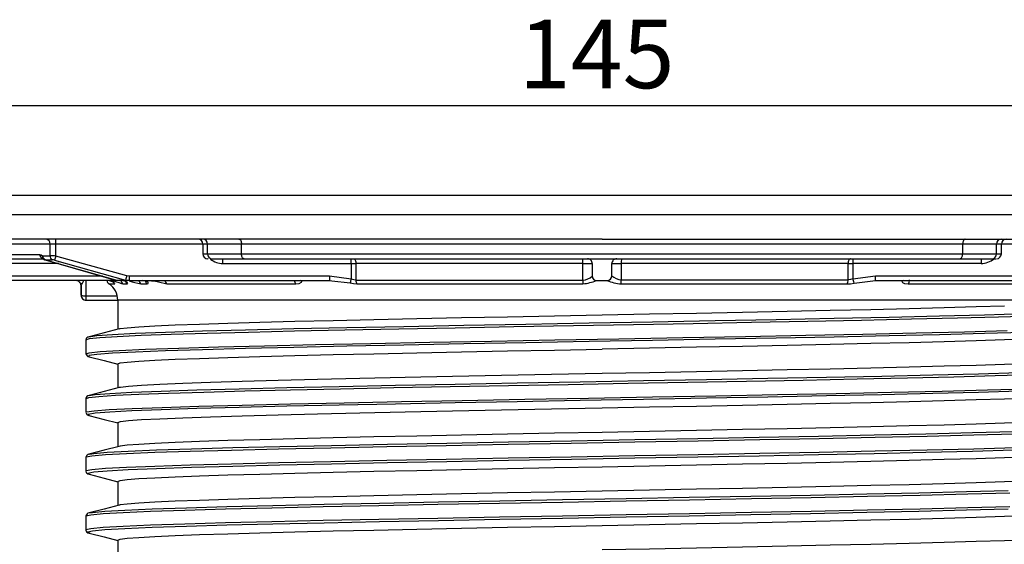
# Model space of a CAD drawing. Units: millimetres. Extents: x 5 to 292, y 2 to 415.
# Drawn here: x 52 to 102, y 263 to 290 of the extents above; entities that cross this region are included whole.
import ezdxf

# ---------------------------------------------------------------- set-up
doc = ezdxf.new("R2010")
doc.units = ezdxf.units.MM
doc.header["$PDSIZE"] = -1
doc.styles.add('SLDTEXTSTYLE1', font='TXT', dxfattribs={"width": 0.75})
doc.dimstyles.new('SLDDIMSTYLE0', dxfattribs={"dimtxt": 3.5, "dimasz": 3.302, "dimexe": 0, "dimexo": 0.0625, "dimgap": 0.875, "dimtad": 1, "dimlfac": 2, "dimrnd": 1e-09, "dimzin": 12, "dimdsep": 46, "dimtxsty": 'SLDTEXTSTYLE1', "dimsah": 1, "dimcen": 0.09, "dimadec": 0, "dimazin": 3, "dimtfac": 1, "dimtofl": 0, "dimtmove": 0, "dimatfit": 3, "dimfxl": 1, "dimfrac": 2, "dimtolj": 1, "dimtzin": 12, "dimarcsym": 0})

# ---------------------------------------------------------------- blocks, each defined once
blk = doc.blocks.new('_D')
at = {"color": 0, "lineweight": -2, "transparency": 16777216}
for p, q in [((45.606, 280.629), (45.606, 285.148)), ((48.908, 285.148), (114.575, 285.148)), ((117.877, 280.629), (117.877, 285.148))]:
    blk.add_line(p, q, dxfattribs=at)
at = {"color": 0, "transparency": 16777216}
for points in [[(48.908, 285.698), (48.908, 284.597), (45.606, 285.148)], [(114.575, 285.698), (114.575, 284.597), (117.877, 285.148)]]:
    blk.add_solid(points, dxfattribs=at)
at = {"layer": 'Defpoints', "color": 0, "transparency": 16777216}
for p in [(117.877, 285.148), (45.606, 280.567), (117.877, 280.567)]:
    blk.add_point(p, dxfattribs=at)
at = {"color": 0, "transparency": 16777216, "insert": (81.474, 289.523), "char_height": 3.5, "attachment_point": 2, "style": 'SLDTEXTSTYLE1'}
blk.add_mtext('\\A1;145', dxfattribs=at)

msp = doc.modelspace()

# ---------------------------------------------------------------- linework, layer by layer
for p, q in [((45.6055, 280.5669), (81.7566, 280.5669)), ((45.6055, 280.5669), (117.8774, 280.5669)), ((53.3994, 280.5669), (53.3994, 280.583)), ((53.6496, 280.583), (53.6496, 280.5669)), ((53.6772, 280.5669), (53.6772, 280.583)), ((53.698, 280.58), (53.698, 280.5669)), ((54.1244, 280.5669), (54.1244, 280.5731)), ((54.5784, 280.58), (54.5784, 280.5669)), ((54.7789, 280.5669), (54.7789, 280.58)), ((55.0796, 280.5799), (55.0796, 280.5669)), ((56.6431, 280.5789), (56.6431, 280.5669)), ((56.6439, 280.5669), (56.6439, 280.5789)), ((56.9556, 280.5731), (56.9556, 280.5669)), ((57.2767, 280.5669), (57.2767, 280.5789)), ((57.3247, 280.5767), (57.3247, 280.5669)), ((58.0731, 280.583), (58.0731, 280.5669)), ((59.4827, 280.5731), (59.4827, 280.5669)), ((60.7762, 280.5669), (60.7762, 280.5826)), ((61.5135, 280.5818), (61.5135, 280.5669)), ((61.673, 280.5731), (61.673, 280.5669)), ((61.7936, 280.5828), (61.7936, 280.5669)), ((61.9979, 280.5669), (61.9979, 280.5828)), ((62.8511, 280.5808), (62.8511, 280.5669)), ((66.4363, 280.5669), (66.4363, 280.5809)), ((81.7566, 280.5669), (117.8766, 280.5669)), ((98.5099, 280.5669), (98.5099, 280.5731)), ((100.7477, 280.5746), (100.7477, 280.5669)), ((100.7479, 280.5746), (100.7479, 280.5669)), ((100.8088, 280.5731), (100.8088, 280.5669)), ((101.1085, 280.5758), (101.1085, 280.5669)), ((44.6057, 279.5843), (81.8309, 279.5843)), ((81.8309, 279.5843), (118.8772, 279.5843)), ((81.757, 278.3169), (44.5836, 278.3169)), ((53.5824, 278.0669), (47.9892, 278.0669)), ((53.8779, 278.0669), (53.5824, 278.0669)), ((53.5824, 277.4744), (53.5824, 278.0669)), ((53.8778, 277.4534), (53.8779, 278.0669)), ((61.3776, 278.0669), (53.8779, 278.0669)), ((60.5856, 278.3169), (59.7365, 278.3169)), ((61.3776, 278.0669), (61.3776, 277.5669)), ((61.6224, 278.0669), (61.3776, 278.0669)), ((63.3548, 278.0669), (61.6224, 278.0669)), ((61.6224, 277.5669), (61.6224, 278.0669)), ((100.1535, 278.0669), (63.3548, 278.0669)), ((63.3548, 277.5669), (63.3548, 278.0669)), ((81.757, 278.3169), (118.8986, 278.3169)), ((100.1535, 277.5669), (100.1535, 278.0669)), ((101.8841, 278.0669), (100.1535, 278.0669)), ((101.8841, 277.5669), (101.8841, 278.0669)), ((102.1276, 278.0669), (101.8841, 278.0669)), ((102.1276, 277.5669), (102.1276, 278.0669)), ((109.6233, 278.0669), (102.1276, 278.0669)), ((48.2215, 277.5419), (53.0621, 277.5419)), ((53.2081, 277.4744), (53.5824, 277.4744)), ((57.497, 276.4435), (53.8778, 277.4534)), ((61.3776, 277.5669), (61.6224, 277.5669)), ((61.6224, 277.5669), (63.3548, 277.5669)), ((63.3548, 277.5669), (100.1535, 277.5669)), ((100.1535, 277.5669), (101.8841, 277.5669)), ((101.8841, 277.5669), (102.1276, 277.5669)), ((48.4339, 277.3169), (53.2438, 277.3169)), ((54.0365, 277.0669), (49.5085, 277.0669)), ((53.3271, 277.263), (53.6999, 277.263)), ((53.3272, 277.263), (56.9241, 276.232)), ((53.3284, 277.27), (56.925, 276.2383)), ((53.8182, 277.242), (57.4408, 276.232)), ((61.6576, 277.3169), (61.63, 277.3169)), ((61.8601, 277.3169), (63.4843, 277.3169)), ((62.4077, 277.0669), (68.9482, 277.0669)), ((63.4843, 277.3169), (100.0238, 277.3169)), ((68.9482, 277.0669), (69.1939, 277.0669)), ((68.9482, 277.0669), (68.9482, 276.2817)), ((80.7714, 277.0669), (69.1939, 277.0669)), ((69.1939, 277.0669), (69.1939, 276.2241)), ((80.7714, 277.0669), (81.2522, 277.0669)), ((80.7714, 276.2241), (80.7714, 277.0669)), ((81.2522, 277.0669), (81.2522, 276.4269)), ((81.2525, 277.0669), (81.2522, 277.0669)), ((81.2525, 277.0669), (81.2525, 276.4269)), ((82.2525, 276.4519), (82.2525, 277.0669)), ((82.2525, 277.0669), (82.7326, 277.0669)), ((82.7326, 277.0669), (82.7326, 276.2375)), ((94.3073, 277.0669), (82.7326, 277.0669)), ((94.3073, 276.2375), (94.3073, 277.0669)), ((94.3073, 277.0669), (94.5531, 277.0669)), ((94.5531, 277.0669), (94.553, 276.2984)), ((101.0935, 277.0669), (94.5531, 277.0669)), ((100.0238, 277.3169), (101.6463, 277.3169)), ((101.6463, 277.3169), (101.8446, 277.3169)), ((56.2675, 276.4269), (51.4358, 276.4269)), ((57.6237, 276.4269), (57.497, 276.4435)), ((67.837, 276.4269), (57.6237, 276.4269)), ((68.9482, 276.2817), (67.837, 276.4269)), ((81.2522, 276.4269), (81.2517, 276.4269)), ((81.2522, 276.4269), (81.2525, 276.4269)), ((82.2522, 276.4519), (82.2525, 276.4519)), ((94.553, 276.2984), (95.7034, 276.4519)), ((95.7034, 276.4519), (105.9001, 276.4519)), ((57.0544, 276.2019), (51.4377, 276.2019)), ((55.1682, 275.9519), (55.1679, 275.9519)), ((55.1679, 275.9519), (55.1679, 275.4527)), ((55.1679, 275.452), (55.1679, 275.9519)), ((55.1684, 275.9519), (55.1682, 275.9519)), ((55.1682, 275.9519), (55.1682, 275.8208)), ((55.1682, 275.4519), (55.1682, 275.9519)), ((55.4161, 276.2019), (55.4161, 275.4269)), ((56.5925, 276.0364), (56.8863, 276.0364)), ((56.6096, 276.2019), (56.7093, 276.1972)), ((56.8676, 276.0806), (56.8508, 276.0906)), ((56.8863, 276.0364), (56.8896, 276.059)), ((56.9224, 276.2278), (57.1054, 276.2029)), ((56.9241, 276.232), (57.4407, 276.232)), ((56.9241, 276.232), (57.1055, 276.2019)), ((57.6249, 276.2019), (57.1055, 276.2019)), ((57.3083, 276.0364), (57.5188, 276.0364)), ((57.6249, 276.2019), (57.4407, 276.232)), ((57.6249, 276.2019), (67.8382, 276.2019)), ((58.2162, 276.0364), (58.5346, 276.0364)), ((58.7448, 276.2019), (58.767, 276.2001)), ((58.7664, 276.1949), (58.9734, 276.1738)), ((59.5452, 276.0364), (66.1263, 276.0364)), ((67.8383, 276.2019), (67.9699, 276.1871)), ((67.9699, 276.1871), (68.8953, 276.0833)), ((69.1939, 276.2241), (80.7714, 276.2241)), ((69.2441, 276.0364), (80.7753, 276.0364)), ((81.4775, 276.2019), (82.0025, 276.2019)), ((82.7283, 276.0304), (94.2526, 276.0304)), ((82.7326, 276.2375), (94.3073, 276.2375)), ((94.6128, 276.0791), (95.5662, 276.1866)), ((95.5662, 276.1866), (95.7018, 276.2019)), ((95.7019, 276.2019), (105.8985, 276.2019)), ((97.3675, 276.0304), (103.9397, 276.0304)), ((55.1682, 275.4526), (55.1682, 275.452)), ((55.4161, 275.4269), (57.0158, 275.4269)), ((55.4182, 275.2019), (55.4179, 275.2019)), ((55.4182, 275.2019), (57.0415, 275.2019)), ((57.0415, 275.2019), (57.0415, 273.7195)), ((55.4165, 273.1846), (55.4165, 272.4687)), ((55.4165, 272.4687), (55.4189, 272.4577)), ((57.0415, 271.9517), (57.0415, 270.7195)), ((55.4165, 270.1846), (55.4165, 269.4687)), ((55.4301, 270.1846), (55.4408, 270.1887)), ((55.4165, 269.4687), (55.4186, 269.4593)), ((57.0415, 268.9517), (57.0415, 267.7195)), ((55.4209, 267.2045), (55.4165, 267.1847)), ((55.4165, 267.1846), (55.4165, 266.4687)), ((57.0415, 265.9517), (57.0415, 264.7195)), ((55.4165, 264.1846), (55.4165, 263.4687)), ((57.0415, 262.9517), (57.0415, 261.7195))]:
    msp.add_line(p, q)
at = {"flags": 128}
for points in [[(63.2253, 278.3169), (63.2506, 278.3121), (63.2749, 278.2979), (63.2973, 278.2748), (63.3169, 278.2437), (63.333, 278.2058), (63.345, 278.1626), (63.3523, 278.1157), (63.3548, 278.0669)], [(100.2832, 278.3169), (100.2579, 278.3121), (100.2336, 278.2979), (100.2111, 278.2748), (100.1915, 278.2437), (100.1754, 278.2058), (100.1634, 278.1626), (100.156, 278.1157), (100.1535, 278.0669)], [(53.0621, 277.5419), (53.1376, 277.5247), (53.2081, 277.4744)], [(63.4843, 277.3169), (63.4591, 277.3217), (63.4348, 277.3359), (63.4124, 277.359), (63.3928, 277.3901), (63.3767, 277.428), (63.3647, 277.4712), (63.3573, 277.5181), (63.3548, 277.5669)], [(100.0238, 277.3169), (100.0491, 277.3217), (100.0735, 277.3359), (100.0959, 277.359), (100.1155, 277.3901), (100.1317, 277.428), (100.1436, 277.4712), (100.151, 277.5181), (100.1535, 277.5669)], [(53.2604, 277.2943), (53.236, 277.3096), (53.2306, 277.3158)], [(53.2438, 277.3169), (53.2881, 277.3078), (53.3316, 277.2814)], [(53.3262, 277.2617), (53.3259, 277.2604), (53.3271, 277.263)], [(69.0697, 277.3169), (69.0939, 277.3121), (69.1172, 277.2979), (69.1387, 277.2748), (69.1575, 277.2437), (69.173, 277.2058), (69.1845, 277.1626), (69.1915, 277.1157), (69.1939, 277.0669)], [(94.4318, 277.3169), (94.4075, 277.3121), (94.3841, 277.2979), (94.3626, 277.2748), (94.3438, 277.2437), (94.3283, 277.2058), (94.3168, 277.1626), (94.3097, 277.1157), (94.3073, 277.0669)], [(55.0292, 276.1726), (55.0139, 276.1829), (54.9183, 276.2019)], [(56.7093, 276.1972), (56.8187, 276.1818), (56.9228, 276.1581), (57.0981, 276.1022), (57.228, 276.055), (57.3083, 276.0364)], [(56.8141, 276.116), (56.8447, 276.0724), (56.8863, 276.0364)], [(56.9254, 276.2396), (56.9235, 276.2323), (56.9223, 276.2268), (56.9241, 276.232)], [(57.5188, 276.0364), (57.5516, 276.059), (57.5121, 276.1143), (57.3933, 276.174), (57.3011, 276.1945), (57.1921, 276.2019)], [(58.5346, 276.0364), (58.5975, 276.059), (58.5879, 276.1143), (58.4959, 276.174), (58.4147, 276.1945), (58.3138, 276.2019)], [(66.1263, 276.0364), (66.2979, 276.059), (66.4074, 276.1143), (66.4355, 276.174), (66.4103, 276.1945), (66.3568, 276.2019)], [(68.8953, 276.0833), (69.0752, 276.0489), (69.2441, 276.0364)], [(69.1939, 276.2241), (69.0797, 276.2391), (68.9482, 276.2817)], [(94.2526, 276.0304), (94.427, 276.0434), (94.6128, 276.0791)], [(94.553, 276.2984), (94.4216, 276.2533), (94.3073, 276.2375)], [(97.1233, 276.2019), (97.0687, 276.1941), (97.0438, 276.1726), (97.0758, 276.1105), (97.1906, 276.0536), (97.3675, 276.0304)], [(102.7167, 275.2019), (101.1374, 275.2019), (99.3179, 275.2019), (97.2806, 275.2019), (95.0509, 275.2019), (92.6564, 275.2019), (90.1267, 275.2019), (87.4931, 275.202), (84.7882, 275.202), (82.0456, 275.202), (79.2993, 275.202), (76.5832, 275.202), (73.931, 275.202), (71.3755, 275.202), (68.9485, 275.202), (66.6798, 275.202), (64.5978, 275.202), (62.7281, 275.202), (61.0938, 275.202), (59.7154, 275.202), (58.6097, 275.202), (57.7906, 275.202), (57.2681, 275.202), (57.0487, 275.202), (57.0675, 275.202)], [(57.1305, 273.7367), (57.1614, 273.7488), (57.5181, 273.7956), (58.108, 273.8425), (58.9256, 273.8894), (59.9629, 273.9363), (61.2099, 273.9831), (62.6547, 274.03), (64.2832, 274.0769), (66.08, 274.1238), (68.0275, 274.1706), (70.1071, 274.2175), (72.2988, 274.2644), (74.5813, 274.3113), (76.9329, 274.3581), (79.3307, 274.405), (81.7518, 274.4519), (84.1728, 274.4988), (86.5704, 274.5456), (88.9214, 274.5925), (91.2033, 274.6394), (93.3941, 274.6863), (95.4727, 274.7331), (97.419, 274.78), (99.2143, 274.8269), (100.8414, 274.8738), (102.2845, 274.9206)], [(55.4172, 273.1847), (55.4165, 273.1849), (55.5968, 273.2406), (56.1318, 273.2962), (57.0143, 273.3519), (58.2322, 273.4075), (59.7691, 273.4631), (61.6042, 273.5188), (63.7124, 273.5744), (66.0652, 273.6301), (68.6308, 273.6857), (71.3742, 273.7414), (74.2582, 273.797), (77.2438, 273.8527), (80.2904, 273.9083), (83.3567, 273.964), (86.4011, 274.0196), (89.3823, 274.0753), (92.2598, 274.1309), (94.9946, 274.1865), (97.5496, 274.2422), (99.8901, 274.2978), (101.9843, 274.3535), (103.804, 274.4091)], [(55.5719, 273.3373), (55.9672, 273.3949), (56.7644, 273.4539), (57.9423, 273.5129), (59.483, 273.5719), (61.3629, 273.6309), (63.5534, 273.6898), (66.0211, 273.7488), (68.7285, 273.8078), (71.6341, 273.8668), (74.6939, 273.9258), (77.861, 273.9848), (81.0873, 274.0438), (84.3236, 274.1027), (87.5205, 274.1617), (90.6293, 274.2207), (93.6027, 274.2797), (96.3952, 274.3387), (98.9645, 274.3977), (101.2712, 274.4566), (103.2802, 274.5156)], [(55.4298, 272.4668), (55.5805, 272.522), (56.1464, 272.5814), (57.1077, 272.6408), (58.4493, 272.7002), (60.1507, 272.7595), (62.1856, 272.8189), (64.5225, 272.8783), (67.1253, 272.9377), (69.9539, 272.997), (72.9645, 273.0564), (76.1106, 273.1158), (79.3437, 273.1752), (82.6139, 273.2346), (85.8705, 273.2939), (89.0635, 273.3533), (92.1433, 273.4127), (95.0624, 273.472), (97.7759, 273.5314), (100.2417, 273.5908), (102.4218, 273.6502)], [(103.2802, 273.5577), (101.2712, 273.4987), (98.9645, 273.4397), (96.3952, 273.3807), (93.6027, 273.3217), (90.6293, 273.2628), (87.5205, 273.2038), (84.3236, 273.1448), (81.0873, 273.0858), (77.861, 273.0268), (74.6939, 272.9678), (71.6341, 272.9088), (68.7285, 272.8499), (66.0211, 272.7909), (63.5534, 272.7319), (61.3629, 272.6729), (59.483, 272.6139), (57.9423, 272.5549), (56.7644, 272.496), (55.9672, 272.437), (55.5629, 272.378), (55.5576, 272.319), (55.5859, 272.3148)], [(57.1078, 273.7367), (56.3402, 273.5376), (55.5725, 273.3386)], [(106.3502, 273.4156), (106.3235, 273.405), (105.9689, 273.3581), (105.3809, 273.3113), (104.5652, 273.2644), (103.5298, 273.2175), (102.2845, 273.1706), (100.8414, 273.1238), (99.2143, 273.0769), (97.419, 273.03), (95.4726, 272.9831), (93.3941, 272.9363), (91.2033, 272.8894), (88.9214, 272.8425), (86.5703, 272.7956), (84.1728, 272.7488), (81.7518, 272.7019)], [(55.5725, 272.3148), (56.3403, 272.1157), (57.0415, 271.9339)], [(57.042, 271.9517), (57.0415, 271.9519), (57.1614, 271.9988), (57.5181, 272.0456), (58.108, 272.0925), (58.9256, 272.1394), (59.9629, 272.1863), (61.2099, 272.2331), (62.6547, 272.28), (64.2832, 272.3269), (66.0799, 272.3738), (68.0275, 272.4206), (70.1071, 272.4675), (72.2987, 272.5144), (74.5813, 272.5613), (76.9329, 272.6081), (79.3307, 272.655), (81.7518, 272.7019)], [(106.441, 272.2017), (106.3235, 272.155), (105.9689, 272.1081), (105.3809, 272.0613), (104.5652, 272.0144), (103.5298, 271.9675), (102.2845, 271.9206), (100.8414, 271.8738), (99.2143, 271.8269), (97.419, 271.78), (95.4726, 271.7331), (93.3941, 271.6863), (91.2033, 271.6394), (88.9214, 271.5925), (86.5703, 271.5456), (84.1728, 271.4988), (81.7518, 271.4519)], [(55.4408, 270.1887), (55.5666, 270.2357), (56.0706, 270.2913), (56.9229, 270.347), (58.112, 270.4026), (59.6216, 270.4582), (61.4313, 270.5139), (63.5166, 270.5695), (65.8492, 270.6252), (68.3973, 270.6808), (71.1266, 270.7365), (73.9998, 270.7921), (76.9781, 270.8478), (80.021, 270.9034), (83.0872, 270.9591), (86.1352, 271.0147), (89.1236, 271.0704), (92.0118, 271.126), (94.7606, 271.1816), (97.3329, 271.2373), (99.6936, 271.2929), (101.8107, 271.3486), (103.6556, 271.4042)], [(55.5789, 270.3346), (55.8873, 270.3867), (56.6304, 270.4457), (57.7563, 270.5047), (59.2478, 270.5637), (61.0821, 270.6227), (63.2313, 270.6816), (65.6627, 270.7406), (68.3391, 270.7996), (71.2198, 270.8586), (74.2608, 270.9176), (77.4159, 270.9766), (80.6369, 271.0356), (83.8748, 271.0945), (87.0801, 271.1535), (90.204, 271.2125), (93.199, 271.2715), (96.0193, 271.3305), (98.6221, 271.3895), (100.9675, 271.4484), (103.0199, 271.5074)], [(81.7518, 271.4519), (79.1699, 271.4019), (76.6162, 271.3519), (74.1186, 271.3019), (71.7045, 271.2519), (69.4004, 271.2019), (67.2315, 271.1519), (65.2216, 271.1019), (63.3927, 271.0519), (61.7648, 271.0019), (60.3558, 270.9519), (59.1811, 270.9019), (58.2536, 270.8519), (57.5834, 270.8019), (57.1779, 270.7519), (57.137, 270.7369)], [(55.4662, 269.4687), (55.4531, 269.4939), (55.8284, 269.5533), (56.6038, 269.6127), (57.7675, 269.672), (59.3015, 269.7314), (61.182, 269.7908), (63.3801, 269.8502), (65.8617, 269.9095), (68.5886, 269.9689), (71.5186, 270.0283), (74.6065, 270.0877), (77.8046, 270.1471), (81.0635, 270.2064), (84.3328, 270.2658), (87.5622, 270.3252), (90.7016, 270.3846), (93.7027, 270.4439), (96.519, 270.5033), (99.1071, 270.5627), (101.427, 270.622), (103.4429, 270.6814)], [(103.0199, 270.5495), (100.9675, 270.4905), (98.6221, 270.4315), (96.0193, 270.3725), (93.199, 270.3135), (90.204, 270.2545), (87.0801, 270.1956), (83.8748, 270.1366), (80.6369, 270.0776), (77.4159, 270.0186), (74.2608, 269.9596), (71.2198, 269.9006), (68.3391, 269.8417), (65.6627, 269.7827), (63.2313, 269.7237), (61.0821, 269.6647), (59.2478, 269.6057), (57.7563, 269.5467), (56.6304, 269.4878), (55.8873, 269.4288), (55.5382, 269.3698), (55.585, 269.3149)], [(57.1087, 270.7369), (56.3411, 270.5379), (55.5733, 270.3388)], [(81.7518, 269.7019), (84.1728, 269.7488), (86.5703, 269.7956), (88.9214, 269.8425), (91.2033, 269.8894), (93.3941, 269.9363), (95.4726, 269.9831), (97.419, 270.03), (99.2143, 270.0769), (100.8414, 270.1238), (102.2845, 270.1706), (103.5298, 270.2175), (104.5652, 270.2644), (105.3809, 270.3113), (105.9689, 270.3581), (106.3235, 270.405), (106.3514, 270.4161)], [(55.5721, 269.3149), (56.3398, 269.1159), (57.0415, 268.9339)], [(57.042, 268.9517), (57.0415, 268.9519), (57.1779, 269.0019), (57.5834, 269.0519), (58.2536, 269.1019), (59.1811, 269.1519), (60.3558, 269.2019), (61.7648, 269.2519), (63.3927, 269.3019), (65.2216, 269.3519), (67.2315, 269.4019), (69.4004, 269.4519), (71.7045, 269.5019), (74.1186, 269.5519), (76.6162, 269.6019), (79.1699, 269.6519), (81.7518, 269.7019)], [(106.441, 269.2017), (106.3235, 269.155), (105.9689, 269.1081), (105.3809, 269.0613), (104.5652, 269.0144), (103.5298, 268.9675), (102.2845, 268.9206), (100.8414, 268.8738), (99.2143, 268.8269), (97.419, 268.78), (95.4726, 268.7331), (93.3941, 268.6863), (91.2033, 268.6394), (88.9214, 268.5925), (86.5703, 268.5456), (84.1728, 268.4988), (81.7518, 268.4519)], [(55.4526, 267.1847), (55.4276, 267.1985), (55.7223, 267.2575), (56.4137, 267.3165), (57.491, 267.3755), (58.938, 267.4345), (60.7326, 267.4934), (62.8474, 267.5524), (65.2501, 267.6114), (67.9043, 267.6704), (70.7693, 267.7294), (73.8016, 267.7884), (76.9548, 267.8473), (80.1811, 267.9063), (83.4311, 267.9653), (86.6554, 268.0243), (89.8047, 268.0833), (92.8312, 268.1423), (95.6887, 268.2013), (98.3335, 268.2602), (100.7255, 268.3192), (102.8281, 268.3782)], [(55.6088, 267.3371), (55.8149, 267.3785), (56.5038, 267.4375), (57.5773, 267.4965), (59.0192, 267.5555), (60.8074, 267.6145), (62.9146, 267.6734), (65.3088, 267.7324), (67.9535, 267.7914), (70.8083, 267.8504), (73.8298, 267.9094), (76.9719, 267.9684), (80.1866, 268.0273), (83.4251, 268.0863), (86.6379, 268.1453), (89.776, 268.2043), (92.7917, 268.2633), (95.639, 268.3223), (98.2745, 268.3813), (100.6579, 268.4402), (102.7531, 268.4992)], [(81.7518, 268.4519), (79.3307, 268.405), (76.9329, 268.3581), (74.5813, 268.3113), (72.2987, 268.2644), (70.1071, 268.2175), (68.0275, 268.1706), (66.0799, 268.1238), (64.2832, 268.0769), (62.6547, 268.03), (61.2099, 267.9831), (59.9629, 267.9363), (58.9256, 267.8894), (58.108, 267.8425), (57.5181, 267.7956), (57.1614, 267.7488), (57.1304, 267.7366)], [(102.8281, 267.6623), (100.7255, 267.6033), (98.3335, 267.5443), (95.6887, 267.4853), (92.8312, 267.4263), (89.8047, 267.3674), (86.6554, 267.3084), (83.4311, 267.2494), (80.1811, 267.1904), (76.9548, 267.1314), (73.8016, 267.0724), (70.7693, 267.0135), (67.9043, 266.9545), (65.2501, 266.8955), (62.8474, 266.8365), (60.7326, 266.7775), (58.938, 266.7185), (57.491, 266.6595), (56.4137, 266.6006), (55.7223, 266.5416), (55.4276, 266.4826), (55.4526, 266.4687)], [(102.7531, 267.5413), (100.6579, 267.4823), (98.2745, 267.4233), (95.639, 267.3643), (92.7917, 267.3053), (89.776, 267.2463), (86.6379, 267.1874), (83.4251, 267.1284), (80.1866, 267.0694), (76.9719, 267.0104), (73.8298, 266.9514), (70.8083, 266.8924), (67.9535, 266.8335), (65.3088, 266.7745), (62.9146, 266.7155), (60.8074, 266.6565), (59.0192, 266.5975), (57.5773, 266.5385), (56.5038, 266.4795), (55.8149, 266.4206), (55.5212, 266.3616), (55.6055, 266.3147)], [(57.1076, 267.7366), (56.34, 267.5376), (55.5723, 267.3385)], [(81.7518, 266.7019), (84.1728, 266.7488), (86.5703, 266.7956), (88.9214, 266.8425), (91.2033, 266.8894), (93.3941, 266.9363), (95.4726, 266.9831), (97.419, 267.03), (99.2143, 267.0769), (100.8414, 267.1238), (102.2845, 267.1706), (103.5298, 267.2175), (104.5652, 267.2644), (105.3809, 267.3113), (105.9689, 267.3581), (106.3235, 267.405), (106.351, 267.4159)], [(55.5728, 266.3147), (56.3404, 266.1157), (57.0415, 265.9339)], [(57.042, 265.9517), (57.0415, 265.9519), (57.1614, 265.9988), (57.5181, 266.0456), (58.108, 266.0925), (58.9256, 266.1394), (59.9629, 266.1863), (61.2099, 266.2331), (62.6547, 266.28), (64.2832, 266.3269), (66.0799, 266.3738), (68.0275, 266.4206), (70.1071, 266.4675), (72.2987, 266.5144), (74.5813, 266.5613), (76.9329, 266.6081), (79.3307, 266.655), (81.7518, 266.7019)], [(106.441, 266.2017), (106.3235, 266.155), (105.9689, 266.1081), (105.3809, 266.0613), (104.5652, 266.0144), (103.5298, 265.9675), (102.2845, 265.9206), (100.8414, 265.8738), (99.2143, 265.8269), (97.419, 265.78), (95.4726, 265.7331), (93.3941, 265.6863), (91.2033, 265.6394), (88.9214, 265.5925), (86.5703, 265.5456), (84.1728, 265.4988), (81.7518, 265.4519)], [(55.4339, 264.1846), (55.4183, 264.1903), (55.6574, 264.2493), (56.2941, 264.3083), (57.3187, 264.3673), (58.7155, 264.4263), (60.4632, 264.4852), (62.5353, 264.5442), (64.9001, 264.6032), (67.5216, 264.6622), (70.3599, 264.7212), (73.3716, 264.7802), (76.5109, 264.8391), (79.7299, 264.8981), (82.9796, 264.9571), (86.2104, 265.0161), (89.3731, 265.0751), (92.4195, 265.1341), (95.3031, 265.193), (97.98, 265.252), (100.4094, 265.311), (102.5543, 265.37)], [(55.6208, 264.3383), (55.7503, 264.3703), (56.3847, 264.4293), (57.4056, 264.4883), (58.7974, 264.5473), (60.539, 264.6063), (62.6037, 264.6652), (64.9601, 264.7242), (67.5722, 264.7832), (70.4004, 264.8422), (73.4014, 264.9012), (76.5295, 264.9602), (79.7371, 265.0191), (82.9752, 265.0781), (86.1945, 265.1371), (89.3459, 265.1961), (92.3815, 265.2551), (95.2548, 265.3141), (97.9222, 265.3731), (100.343, 265.432), (102.4802, 265.491)], [(81.7518, 265.4519), (79.3307, 265.405), (76.9329, 265.3581), (74.5813, 265.3113), (72.2987, 265.2644), (70.1071, 265.2175), (68.0275, 265.1706), (66.0799, 265.1238), (64.2832, 265.0769), (62.6547, 265.03), (61.2099, 264.9831), (59.9629, 264.9363), (58.9256, 264.8894), (58.108, 264.8425), (57.5181, 264.7956), (57.1614, 264.7488), (57.1306, 264.7367)], [(102.5543, 264.6541), (100.4094, 264.5951), (97.98, 264.5361), (95.3031, 264.4771), (92.4195, 264.4181), (89.3731, 264.3592), (86.2104, 264.3002), (82.9796, 264.2412), (79.7299, 264.1822), (76.5109, 264.1232), (73.3716, 264.0642), (70.3599, 264.0053), (67.5216, 263.9463), (64.9001, 263.8873), (62.5353, 263.8283), (60.4632, 263.7693), (58.7155, 263.7103), (57.3187, 263.6513), (56.2941, 263.5924), (55.6574, 263.5334), (55.4183, 263.4744), (55.4339, 263.4687)], [(102.4802, 264.5331), (100.343, 264.4741), (97.9222, 264.4151), (95.2548, 264.3561), (92.3815, 264.2971), (89.3459, 264.2381), (86.1945, 264.1792), (82.9752, 264.1202), (79.7371, 264.0612), (76.5295, 264.0022), (73.4014, 263.9432), (70.4004, 263.8842), (67.5722, 263.8253), (64.9601, 263.7663), (62.6037, 263.7073), (60.539, 263.6483), (58.7974, 263.5893), (57.4056, 263.5303), (56.3847, 263.4713), (55.7503, 263.4124), (55.512, 263.3534), (55.6163, 263.3153)], [(57.108, 264.7367), (56.3404, 264.5377), (55.5726, 264.3386)], [(81.7518, 263.7019), (84.1728, 263.7488), (86.5703, 263.7956), (88.9214, 263.8425), (91.2033, 263.8894), (93.3941, 263.9363), (95.4726, 263.9831), (97.419, 264.03), (99.2143, 264.0769), (100.8414, 264.1238), (102.2845, 264.1706), (103.5298, 264.2175), (104.5652, 264.2644), (105.3809, 264.3113), (105.9689, 264.3581), (106.3235, 264.405), (106.3511, 264.416)], [(55.5736, 263.3145), (56.3412, 263.1155), (57.0415, 262.9339)], [(57.042, 262.9517), (57.0415, 262.9519), (57.1614, 262.9988), (57.5181, 263.0456), (58.108, 263.0925), (58.9256, 263.1394), (59.9629, 263.1863), (61.2099, 263.2331), (62.6547, 263.28), (64.2832, 263.3269), (66.0799, 263.3738), (68.0275, 263.4206), (70.1071, 263.4675), (72.2987, 263.5144), (74.5813, 263.5613), (76.9329, 263.6081), (79.3307, 263.655), (81.7518, 263.7019)], [(106.441, 263.2017), (106.3235, 263.155), (105.9689, 263.1081), (105.3809, 263.0613), (104.5652, 263.0144), (103.5298, 262.9675), (102.2845, 262.9206), (100.8414, 262.8738), (99.2143, 262.8269), (97.419, 262.78), (95.4726, 262.7331), (93.3941, 262.6863), (91.2033, 262.6394), (88.9214, 262.5925), (86.5703, 262.5456), (84.1728, 262.4988), (81.7518, 262.4519)]]:
    msp.add_lwpolyline(points, dxfattribs=at)
for centre, radius, start, end in [((53.3549, 278.0901), 0.2287, 354.18422, 82.65988), ((42.3282, 278.1296), 11.5499, 359.68895, 0.92918), ((61.1276, 278.0669), 0.25, 0, 90), ((61.3783, 278.0729), 0.2441, 358.59805, 88.52665), ((102.1282, 278.0728), 0.2441, 91.46528, 181.39388), ((102.3776, 278.0669), 0.25, 90, 180), ((53.268, 277.5223), 0.2069, 174.57981, 263.28744), ((53.3418, 277.4125), 0.1473, 155.14325, 221.01879), ((53.4357, 277.4633), 0.2278, 177.19623, 241.54386), ((53.8105, 277.4628), 0.2283, 177.07054, 241.02504), ((53.5221, 274.5427), 2.9323, 83.03166, 88.82042), ((69.7247, 272.8671), 16.4972, 163.859, 164.62201), ((61.6276, 277.5669), 0.25, 180, 270), ((61.8664, 277.5609), 0.2441, 178.60004, 268.52556), ((101.6401, 277.5609), 0.2441, 271.46548, 1.39374), ((101.8776, 277.5669), 0.25, 270, 0), ((53.3416, 277.4014), 0.1406, 217.64282, 263.81149), ((53.6751, 276.7806), 0.4831, 72.7699, 87.0623), ((62.4329, 278.1168), 1.0503, 230.96758, 268.62405), ((50.8422, 277.1295), 11.5657, 359.6898, 0.92833), ((57.3428, 277.1292), 11.6055, 359.69235, 0.92663), ((79.1375, 277.1293), 1.6351, 357.81223, 6.58765), ((81.0025, 277.0669), 0.25, 359.99966, 90.00076), ((82.5025, 277.0669), 0.25, 90.0002, 180.00065), ((84.3323, 277.1293), 1.601, 173.27073, 182.2339), ((104.5785, 277.1294), 10.0257, 178.9283, 180.3571), ((111.1161, 277.1294), 10.0228, 178.9281, 180.3573), ((101.0616, 278.1413), 1.0749, 271.69692, 309.91586), ((73.8375, 271.98), 16.9391, 164.72192, 165.46199), ((68.0813, 276.3708), 10.4578, 179.69287, 180.92563), ((78.2411, 276.3707), 10.4043, 179.69065, 180.92976), ((80.6549, 277.1704), 0.9534, 277.01847, 308.75254), ((81.4766, 276.4268), 0.2249, 179.97129, 269.97176), ((81.4772, 276.4269), 0.225, 180.00057, 269.99943), ((81.4775, 276.4269), 0.225, 179.99992, 270.00056), ((82.0025, 276.4519), 0.25, 270.00033, 0.0001), ((82.8631, 277.1741), 0.9456, 229.79272, 262.06866), ((85.6823, 276.3894), 10.0213, 358.92799, 0.35741), ((54.9182, 275.9519), 0.25, 359.99911, 90.00089), ((54.9185, 275.952), 0.2499, 359.97548, 89.97498), ((54.9179, 275.9519), 0.25, 359.99574, 45.64135), ((51.7479, 277.9218), 3.9472, 330.06101, 334.16752), ((56.5014, 275.6074), 0.5958, 53.16829, 93.80283), ((56.7165, 276.2241), 0.225, 185.67581, 236.56295), ((56.0415, 275.2019), 1, 359.73848, 56.56295), ((57.4369, 276.2231), 0.2267, 179.74181, 235.45011), ((57.6488, 276.2228), 0.2273, 179.67124, 235.11637), ((59.8334, 283.5703), 7.7055, 253.34366, 257.88467), ((58.3509, 276.2219), 0.2293, 179.43291, 233.99872), ((58.6716, 276.2214), 0.2303, 179.32923, 233.47667), ((61.8391, 286.8368), 11.0414, 254.95706, 258.00891), ((59.6898, 276.2201), 0.2339, 179.01543, 231.78711), ((66.3426, 276.213), 0.2792, 177.70818, 219.23604), ((90.3713, 270.4616), 22.1996, 164.80123, 165.33098), ((69.519, 276.2105), 0.3254, 177.59085, 212.34669), ((84.4352, 276.206), 3.6638, 179.71577, 182.65296), ((80.4788, 278.8608), 2.8399, 275.99393, 290.56835), ((82.9713, 278.6779), 2.6587, 248.63942, 264.75629), ((78.6996, 276.218), 4.033, 357.33406, 0.27755), ((93.9439, 276.2228), 0.3637, 328.06733, 2.3233), ((73.8808, 270.5534), 21.4557, 14.9241, 15.53104), ((97.1244, 276.2255), 0.3117, 321.25257, 2.21099), ((55.4179, 275.4519), 0.25, 179.99825, 269.98638), ((55.4182, 275.4519), 0.25, 179.83464, 269.99997), ((55.3515, 276.0282), 0.6048, 252.35642, 276.12434), ((61.8157, 275.3737), 6.3999, 179.52395, 181.53849), ((55.595, 273.1597), 0.1802, 97.16996, 172.08032), ((55.5946, 272.4922), 0.179, 191.09817, 263.56736), ((55.5954, 270.1595), 0.1807, 97.01673, 172.0504), ((55.5939, 269.4912), 0.1781, 193.85127, 263.97293), ((55.5936, 267.1623), 0.1778, 96.10282, 166.29907), ((55.5968, 266.4951), 0.1823, 188.30056, 263.18217), ((55.5947, 264.1611), 0.1792, 96.45387, 169.08625), ((55.5967, 263.495), 0.1822, 188.28451, 263.16845)]:
    msp.add_arc(centre, radius, start, end)

# ---------------------------------------------------------------- dimensions: what is measured, and where the dimension line sits
dim = msp.add_linear_dim(base=(117.8774, 285.1478), p1=(45.6055, 280.5669), p2=(117.8774, 280.5669), text='145', dimstyle='SLDDIMSTYLE0')
dim.commit()
dim.dimension.update_dxf_attribs({"geometry": '_D', "text_midpoint": (81.4739, 285.1478), "dimtype": 160})

doc.saveas('drawing.dxf')
